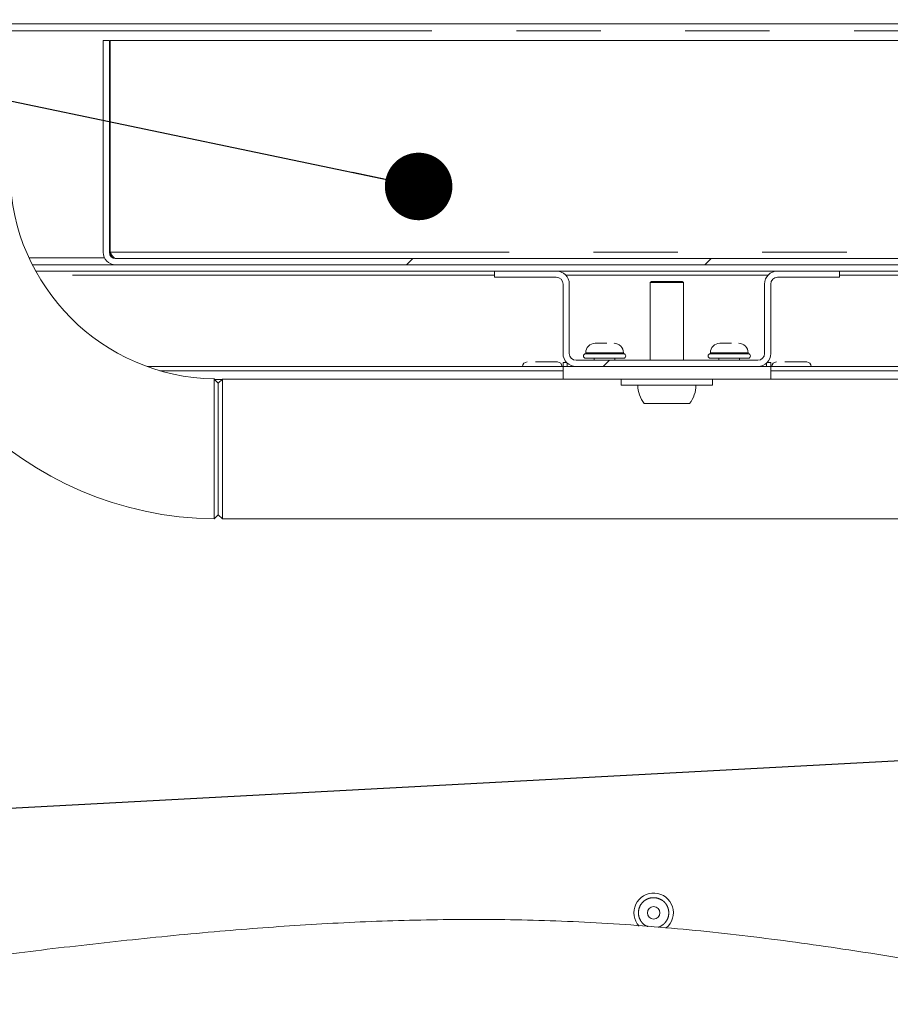
# Model space of a CAD drawing. Units: millimetres. Extents: x 5 to 415, y -14 to 292.
# Drawn here: x 214 to 228, y 209 to 224 of the extents above; entities that cross this region are included whole.
import ezdxf

# ---------------------------------------------------------------- set-up
doc = ezdxf.new("R2010")
doc.units = ezdxf.units.MM
doc.linetypes.add('PHANTOM', pattern=[12.7, 6.35, -1.27, 1.27, -1.27, 1.27, -1.27])
doc.layers.add('BEMAßUNG', color=96, linetype='Continuous')
doc.dimstyles.new('SLDDIMSTYLE5', dxfattribs={"dimtxt": 0.18, "dimasz": 1.016, "dimexe": 0, "dimexo": 0.0625, "dimgap": 0, "dimtad": 0, "dimtih": 1, "dimtoh": 1, "dimdec": 0, "dimrnd": 1e-09, "dimzin": 0, "dimdsep": 46, "dimtxsty": 'Standard', "dimblk1": 'DOT', "dimblk2": 'DOT', "dimsah": 1, "dimcen": 0.09, "dimadec": 0, "dimazin": 0, "dimtfac": 1.016, "dimtdec": 0, "dimtofl": 0, "dimtmove": 0, "dimatfit": 3, "dimldrblk": 'DOT', "dimfxl": 0, "dimfrac": 2, "dimtolj": 1, "dimtzin": 0, "dimarcsym": 0})
pattern_1 = [(45, (0, 0), (-13.4704, 13.4704), []), (45, (4.49, 2e-323), (-13.4704, 13.4704), []), (45, (8.98, 4e-323), (-13.4704, 13.4704), []), (45, (13.47, 6e-323), (-13.4704, 13.4704), [])]

# ---------------------------------------------------------------- blocks, each defined once
blk = doc.blocks.new('_DOT')
at = {"color": 0, "linetype": 'ByBlock', "lineweight": -2}
blk.add_line((-0.5, 0), (-1, 0), dxfattribs=at)
at = {"color": 0, "linetype": 'ByBlock', "const_width": 0.5}
blk.add_lwpolyline([(-0.25, 0, 1), (0.25, 0, 1)], format="xyb", close=True, dxfattribs=at)

msp = doc.modelspace()

# ---------------------------------------------------------------- hatches: boundary and pattern name
at = {"linetype": 'Continuous', "lineweight": 0}
h = msp.add_hatch(dxfattribs=at)
h.set_pattern_fill('DIN 201 steel and steel cast iron', style=0, pattern_type=2)
h.set_pattern_definition(pattern_1)
edge = h.paths.add_edge_path(flags=0)
edge.add_spline(control_points=[(210.16166, 209.41034), (209.14438, 209.31622), (208.16481, 209.25805), (207.22416, 209.26677)], knot_values=[0.46082884, 0.46082884, 0.46082884, 0.46082884, 0.47895843, 0.47895843, 0.47895843, 0.47895843], weights=[1, 1, 1, 1], degree=3, periodic=0)
edge.add_spline(control_points=[(207.22416, 209.26677), (207.21017, 209.2669), (207.19599, 209.26705), (207.18278, 209.2672), (207.16958, 209.26735), (207.157, 209.26751), (207.14607, 209.26765), (207.13515, 209.2678), (207.12558, 209.26793), (207.11816, 209.26804), (207.11075, 209.26815), (207.10528, 209.26824), (207.10221, 209.26828), (207.10019, 209.26832), (207.09916, 209.26833), (207.09916, 209.26833)], knot_values=[0, 0, 0, 0, 0.00067161, 0.00067161, 0.00067161, 0.00134322, 0.00134322, 0.00134322, 0.00201484, 0.00201484, 0.00201484, 0.00268642, 0.00268642, 0.00268642, 0.00312443, 0.00312443, 0.00312443, 0.00312443], weights=[1, 1, 1, 1, 1, 1, 1, 1, 1, 1, 1, 1, 1, 1, 1, 1], degree=3, periodic=0)
edge.add_spline(control_points=[(207.09916, 209.26833), (207.09916, 209.26833), (207.10158, 209.26829), (207.10621, 209.26822), (207.11084, 209.26815), (207.11781, 209.26805), (207.12655, 209.26792), (207.13529, 209.2678), (207.14603, 209.26765), (207.15789, 209.2675), (207.16976, 209.26735), (207.18306, 209.26719), (207.19671, 209.26705), (207.20569, 209.26695), (207.21495, 209.26686), (207.22416, 209.26677)], knot_values=[0, 0, 0, 0, 0.00067149, 0.00067149, 0.00067149, 0.00134297, 0.00134297, 0.00134297, 0.0020145, 0.0020145, 0.0020145, 0.0026861, 0.0026861, 0.0026861, 0.00312443, 0.00312443, 0.00312443, 0.00312443], weights=[1, 1, 1, 1, 1, 1, 1, 1, 1, 1, 1, 1, 1, 1, 1, 1], degree=3, periodic=0)
edge.add_spline(control_points=[(207.22416, 209.26677), (211.75309, 209.22479), (226.19649, 213.23661), (249.31013, 202.26259), (248.83482, 218.24788), (244.41202, 225.19563), (244.49397, 230.89378), (244.73283, 233.72428)], knot_values=[0.52104157, 0.52104157, 0.52104157, 0.52104157, 0.60832951, 0.75318193, 0.79091031, 0.84505158, 0.89382923, 0.89382923, 0.89382923, 0.89382923], weights=[1, 1, 1, 1, 1, 1, 1, 1], degree=3, periodic=0)
edge.add_spline(control_points=[(244.73283, 233.72428), (244.73402, 233.73831), (244.73522, 233.75254), (244.73635, 233.76577), (244.73747, 233.77901), (244.73855, 233.79163), (244.73949, 233.80258), (244.74042, 233.81352), (244.74125, 233.82309), (244.74188, 233.83049), (244.74252, 233.83787), (244.74299, 233.84331), (244.74325, 233.84633), (244.74342, 233.84829), (244.7435, 233.84928), (244.7435, 233.84928)], knot_values=[0, 0, 0, 0, 0.00067579, 0.00067579, 0.00067579, 0.00135164, 0.00135164, 0.00135164, 0.00202645, 0.00202645, 0.00202645, 0.00269891, 0.00269891, 0.00269891, 0.00312999, 0.00312999, 0.00312999, 0.00312999], weights=[1, 1, 1, 1, 1, 1, 1, 1, 1, 1, 1, 1, 1, 1, 1, 1], degree=3, periodic=0)
edge.add_spline(control_points=[(244.7435, 233.84928), (244.7435, 233.84928), (244.74329, 233.84688), (244.7429, 233.84228), (244.7425, 233.83767), (244.7419, 233.83074), (244.74116, 233.82207), (244.74041, 233.81337), (244.7395, 233.80269), (244.73849, 233.79089), (244.73748, 233.77905), (244.73635, 233.76578), (244.73519, 233.75215), (244.73442, 233.74304), (244.73362, 233.73363), (244.73283, 233.72428)], knot_values=[0, 0, 0, 0, 0.0006697, 0.0006697, 0.0006697, 0.00133934, 0.00133934, 0.00133934, 0.00201009, 0.00201009, 0.00201009, 0.00268322, 0.00268322, 0.00268322, 0.00312998, 0.00312998, 0.00312998, 0.00312998], weights=[1, 1, 1, 1, 1, 1, 1, 1, 1, 1, 1, 1, 1, 1, 1, 1], degree=3, periodic=0)
edge.add_spline(control_points=[(244.73283, 233.72428), (244.70099, 233.34697), (244.67271, 232.97196), (244.64927, 232.59928)], knot_values=[0.10617077, 0.10617077, 0.10617077, 0.10617077, 0.11267299, 0.11267299, 0.11267299, 0.11267299], weights=[1, 1, 1, 1], degree=3, periodic=0)
edge.add_spline(control_points=[(244.64927, 232.59928), (244.67271, 232.97196), (244.70099, 233.34697), (244.73283, 233.72428)], knot_values=[0.88732701, 0.88732701, 0.88732701, 0.88732701, 0.89382923, 0.89382923, 0.89382923, 0.89382923], weights=[1, 1, 1, 1], degree=3, periodic=0)
edge.add_spline(control_points=[(244.73283, 233.72428), (244.73323, 233.72896), (244.73362, 233.73366), (244.73401, 233.73822), (244.73459, 233.74503), (244.73515, 233.75167), (244.73565, 233.75758), (244.73615, 233.76348), (244.73661, 233.76883), (244.73698, 233.77317), (244.73735, 233.77751), (244.73764, 233.78098), (244.73784, 233.78328), (244.73803, 233.78558), (244.73814, 233.78678), (244.73814, 233.78678)], knot_values=[0, 0, 0, 0, 0.00022511, 0.00022511, 0.00022511, 0.00056434, 0.00056434, 0.00056434, 0.00090239, 0.00090239, 0.00090239, 0.00123989, 0.00123989, 0.00123989, 0.00157742, 0.00157742, 0.00157742, 0.00157742], weights=[1, 1, 1, 1, 1, 1, 1, 1, 1, 1, 1, 1, 1, 1, 1, 1], degree=3, periodic=0)
edge.add_spline(control_points=[(244.73814, 233.78678), (244.73814, 233.78678), (244.73809, 233.78629), (244.73801, 233.78531), (244.73788, 233.78379), (244.73765, 233.78108), (244.73734, 233.77739), (244.73702, 233.77369), (244.73661, 233.7689), (244.73615, 233.76343), (244.73568, 233.75796), (244.73515, 233.75165), (244.73459, 233.74503), (244.73403, 233.73841), (244.73342, 233.7313), (244.73283, 233.72428)], knot_values=[0, 0, 0, 0, 0.0002174, 0.0002174, 0.0002174, 0.00055645, 0.00055645, 0.00055645, 0.00089667, 0.00089667, 0.00089667, 0.00123743, 0.00123743, 0.00123743, 0.00157815, 0.00157815, 0.00157815, 0.00157815], weights=[1, 1, 1, 1, 1, 1, 1, 1, 1, 1, 1, 1, 1, 1, 1, 1], degree=3, periodic=0)
edge.add_spline(control_points=[(244.73283, 233.72428), (244.49397, 230.89378), (244.41202, 225.19563), (248.83482, 218.24788), (249.31013, 202.26259), (226.19649, 213.23661), (211.75309, 209.22479), (207.22416, 209.26677)], knot_values=[0.10617077, 0.10617077, 0.10617077, 0.10617077, 0.15494842, 0.20908969, 0.24681807, 0.39167049, 0.47895843, 0.47895843, 0.47895843, 0.47895843], weights=[1, 1, 1, 1, 1, 1, 1, 1], degree=3, periodic=0)
edge.add_spline(control_points=[(207.22416, 209.26677), (207.21956, 209.26682), (207.21493, 209.26686), (207.21044, 209.26691), (207.20361, 209.26697), (207.19696, 209.26704), (207.19103, 209.26711), (207.1851, 209.26717), (207.17972, 209.26723), (207.17536, 209.26729), (207.17099, 209.26734), (207.1675, 209.26738), (207.16518, 209.26741), (207.16287, 209.26744), (207.16166, 209.26745), (207.16166, 209.26745)], knot_values=[0, 0, 0, 0, 0.00022094, 0.00022094, 0.00022094, 0.00055948, 0.00055948, 0.00055948, 0.00089799, 0.00089799, 0.00089799, 0.00123649, 0.00123649, 0.00123649, 0.001575, 0.001575, 0.001575, 0.001575], weights=[1, 1, 1, 1, 1, 1, 1, 1, 1, 1, 1, 1, 1, 1, 1, 1], degree=3, periodic=0)
edge.add_spline(control_points=[(207.16166, 209.26745), (207.16166, 209.26745), (207.16218, 209.26745), (207.16318, 209.26743), (207.16472, 209.26741), (207.16745, 209.26738), (207.17116, 209.26734), (207.17487, 209.26729), (207.17965, 209.26724), (207.18512, 209.26717), (207.19058, 209.26711), (207.19687, 209.26704), (207.20347, 209.26698), (207.21007, 209.26691), (207.21717, 209.26684), (207.22416, 209.26677)], knot_values=[0, 0, 0, 0, 0.00022081, 0.00022081, 0.00022081, 0.00055935, 0.00055935, 0.00055935, 0.0008979, 0.0008979, 0.0008979, 0.00123645, 0.00123645, 0.00123645, 0.00157501, 0.00157501, 0.00157501, 0.00157501], weights=[1, 1, 1, 1, 1, 1, 1, 1, 1, 1, 1, 1, 1, 1, 1, 1], degree=3, periodic=0)
edge.add_spline(control_points=[(207.22416, 209.26677), (208.16481, 209.25805), (209.14438, 209.31622), (210.16166, 209.41034)], knot_values=[0.52104157, 0.52104157, 0.52104157, 0.52104157, 0.53917116, 0.53917116, 0.53917116, 0.53917116], weights=[1, 1, 1, 1], degree=3, periodic=0)
h = msp.add_hatch(dxfattribs=at)
h.set_pattern_fill('DIN 201 steel and steel cast iron', style=0, pattern_type=2)
h.set_pattern_definition(pattern_1)
edge = h.paths.add_edge_path(flags=0)
edge.add_arc((215.88041, 220.44303), 0.09375, 180, 270, ccw=False)
edge.add_line((215.78666, 220.44303), (215.78666, 223.63053))
edge.add_line((215.78666, 223.63053), (215.69291, 223.63053))
edge.add_line((215.69291, 223.63053), (215.69291, 220.44303))
edge.add_arc((215.88041, 220.44303), 0.1875, 180, 270)
edge.add_line((215.88041, 220.25553), (247.27863, 220.25553))
edge.add_spline(control_points=[(247.27863, 220.25553), (247.26578, 220.28682), (247.2529, 220.31807), (247.23999, 220.34928)], knot_values=[0.81085488, 0.81085488, 0.81085488, 0.81085488, 0.81143329, 0.81143329, 0.81143329, 0.81143329], weights=[1, 1, 1, 1], degree=3, periodic=0)
edge.add_line((247.23999, 220.34928), (215.88041, 220.34928))
h = msp.add_hatch(dxfattribs=at)
h.set_pattern_fill('DIN 201 steel and steel cast iron', style=0, pattern_type=2)
h.set_pattern_definition(pattern_1)
edge = h.paths.add_edge_path(flags=0)
edge.add_line((226.76813, 220.06803), (226.76813, 220.16178))
edge.add_line((226.76813, 220.16178), (225.84001, 220.16178))
edge.add_arc((225.84001, 219.96491), 0.19688, 90, 180)
edge.add_line((225.64313, 219.96491), (225.64313, 218.92116))
edge.add_arc((225.54001, 218.92116), 0.10312, 270, 360, ccw=False)
edge.add_line((225.54001, 218.81803), (222.80876, 218.81803))
edge.add_arc((222.80876, 218.92116), 0.10312, 180, 270, ccw=False)
edge.add_line((222.70563, 218.92116), (222.70563, 219.96491))
edge.add_arc((222.50876, 219.96491), 0.19687, 0, 90)
edge.add_line((222.50876, 220.16178), (221.58063, 220.16178))
edge.add_line((221.58063, 220.16178), (221.58063, 220.06803))
edge.add_line((221.58063, 220.06803), (222.50876, 220.06803))
edge.add_arc((222.50876, 219.96491), 0.10312, 0, 90, ccw=False)
edge.add_line((222.61188, 219.96491), (222.61188, 218.92116))
edge.add_arc((222.80876, 218.92116), 0.19687, 180, 270)
edge.add_line((222.80876, 218.72428), (225.54001, 218.72428))
edge.add_arc((225.54001, 218.92116), 0.19687, 270, 360)
edge.add_line((225.73688, 218.92116), (225.73688, 219.96491))
edge.add_arc((225.84001, 219.96491), 0.10313, 90, 180, ccw=False)
edge.add_line((225.84001, 220.06803), (226.76813, 220.06803))

# ---------------------------------------------------------------- linework, layer by layer
at = {"color": 7, "linetype": 'Continuous', "lineweight": 15}
for p, q in [((245.74979, 223.88053), (214.28979, 223.88053)), ((215.69291, 223.63053), (215.69291, 220.44303)), ((215.78666, 223.63053), (215.69291, 223.63053)), ((215.78666, 223.63053), (215.78666, 220.44303)), ((215.79992, 220.44303), (215.79992, 223.63053)), ((215.79992, 223.63053), (245.84778, 223.63053)), ((215.88041, 220.34928), (247.23999, 220.34928)), ((214.62768, 220.25553), (215.88041, 220.25553)), ((214.67715, 220.16178), (221.58063, 220.16178)), ((215.88041, 220.25553), (247.27864, 220.25553)), ((221.58063, 220.16178), (221.58063, 220.06803)), ((222.50876, 220.16178), (221.58063, 220.16178)), ((222.50876, 220.16178), (225.84001, 220.16178)), ((226.76813, 220.16178), (225.84001, 220.16178)), ((226.76813, 220.06803), (226.76813, 220.16178)), ((226.76813, 220.16178), (229.70563, 220.16178)), ((222.50876, 220.06803), (221.58063, 220.06803)), ((223.94291, 220.00553), (223.92416, 219.98678)), ((224.40541, 220.00553), (223.94291, 220.00553)), ((224.42416, 219.98678), (224.40541, 220.00553)), ((226.76813, 220.06803), (225.84001, 220.06803)), ((222.61188, 219.96491), (222.61188, 218.92116)), ((222.70563, 219.96491), (222.70563, 218.92116)), ((223.92416, 219.98678), (223.92416, 218.81803)), ((224.42416, 219.98678), (223.92416, 219.98678)), ((224.42416, 218.81803), (224.42416, 219.98678)), ((225.64313, 219.96491), (225.64313, 218.92116)), ((225.73688, 219.96491), (225.73688, 218.92116)), ((223.37559, 219.07428), (223.37639, 219.07428)), ((225.25059, 219.07428), (225.25139, 219.07428)), ((225.54001, 218.81803), (222.80876, 218.81803)), ((222.95257, 218.93224), (222.95257, 218.91803)), ((223.52075, 218.91803), (222.95257, 218.91803)), ((223.08041, 218.84928), (223.08041, 218.81803)), ((223.39291, 218.81803), (223.39291, 218.84928)), ((223.52075, 218.91803), (223.52075, 218.93224)), ((224.82757, 218.93224), (224.82757, 218.91803)), ((225.39575, 218.91803), (224.82757, 218.91803)), ((224.95541, 218.84928), (224.95541, 218.81803)), ((225.26791, 218.81803), (225.26791, 218.84928)), ((225.39575, 218.91803), (225.39575, 218.93224)), ((216.35634, 218.72428), (222.61166, 218.72428)), ((216.54782, 218.66178), (222.61166, 218.66178)), ((222.61166, 218.53678), (222.61166, 218.72428)), ((222.80876, 218.72428), (222.61166, 218.72428)), ((222.61188, 218.78678), (222.66487, 218.78678)), ((222.61188, 218.72428), (222.61188, 218.78678)), ((222.67438, 218.77727), (222.67438, 218.72428)), ((225.54001, 218.72428), (222.80876, 218.72428)), ((225.73666, 218.72428), (225.54001, 218.72428)), ((225.67438, 218.72428), (225.67438, 218.77727)), ((225.68389, 218.78678), (225.73688, 218.78678)), ((225.73666, 218.72428), (230.73666, 218.72428)), ((225.73666, 218.53678), (225.73666, 218.72428)), ((225.73666, 218.66178), (230.73666, 218.66178)), ((225.73688, 218.78678), (225.73688, 218.72428)), ((217.48666, 218.53678), (217.42416, 218.47428)), ((222.61166, 218.53678), (217.48666, 218.53678)), ((217.48666, 218.53678), (217.48666, 217.48366)), ((225.73666, 218.53678), (222.61166, 218.53678)), ((223.48666, 218.53678), (223.48666, 218.44303)), ((224.86166, 218.44303), (224.86166, 218.53678)), ((230.73666, 218.53678), (225.73666, 218.53678)), ((217.42416, 217.48366), (217.42416, 218.47428)), ((224.86166, 218.44303), (223.48666, 218.44303)), ((224.51443, 218.16803), (223.8339, 218.16803)), ((217.42416, 216.49303), (217.42416, 217.48366)), ((217.48666, 217.48366), (217.48666, 216.43053)), ((217.42416, 216.49303), (217.48666, 216.43053)), ((217.48666, 216.43053), (240.48666, 216.43053))]:
    msp.add_line(p, q, dxfattribs=at)
at = {"color": 8, "linetype": 'PHANTOM', "lineweight": 0}
for p, q in [((214.28979, 223.77741), (245.79006, 223.77741)), ((247.19892, 220.44303), (215.79992, 220.44303)), ((215.71297, 220.35866), (214.57782, 220.35866)), ((221.58063, 220.09928), (214.71242, 220.09928)), ((225.69612, 220.09928), (222.65264, 220.09928)), ((229.70563, 220.09928), (226.76813, 220.09928)), ((223.52075, 218.93224), (222.95257, 218.93224)), ((225.39575, 218.93224), (224.82757, 218.93224)), ((217.48041, 218.53053), (217.3696, 218.53053))]:
    msp.add_line(p, q, dxfattribs=at)
at = {"color": 7, "linetype": 'Continuous', "lineweight": 15, "flags": 128}
for points in [[(217.42416, 218.4749), (217.39352, 218.50614), (217.36288, 218.53738)], [(217.36091, 216.43092), (217.39253, 216.46216), (217.42416, 216.49341)]]:
    msp.add_lwpolyline(points, dxfattribs=at)
at = {"color": 7, "linetype": 'Continuous', "lineweight": 15}
msp.add_circle((223.97416, 210.50553), 0.09375, dxfattribs=at)
for centre, radius, start, end in [((217.42416, 221.67116), 5.24062, 180.691872, 269.308623), ((217.42416, 221.67116), 3.13438, 181.121674, 268.878386), ((215.88041, 220.44303), 0.1875, 180, 270), ((215.88041, 220.44303), 0.09375, 180, 270), ((222.50876, 219.96491), 0.19688, 0, 90), ((225.84001, 219.96491), 0.19688, 90, 180), ((222.50876, 219.96491), 0.10312, 0, 90), ((225.84001, 219.96491), 0.10313, 90, 180), ((223.09462, 218.93224), 0.14205, 90, 180), ((223.37871, 218.93224), 0.14205, 360, 90), ((224.96962, 218.93224), 0.14205, 90, 180), ((225.25371, 218.93224), 0.14205, 360, 90), ((222.80876, 218.92116), 0.19688, 180, 270), ((222.80876, 218.92116), 0.10313, 180, 270), ((222.95257, 218.88366), 0.03438, 90, 270), ((223.52075, 218.88366), 0.03438, 270, 90), ((224.82757, 218.88366), 0.03438, 90, 270), ((225.39575, 218.88366), 0.03438, 270, 90), ((225.54001, 218.92116), 0.19688, 270, 0), ((225.54001, 218.92116), 0.10313, 270, 0), ((222.07104, 218.72428), 0.06875, 90, 180), ((222.52729, 218.72428), 0.06875, 0, 90), ((225.82104, 218.72428), 0.06875, 90, 180), ((226.27729, 218.72428), 0.06875, 0, 90), ((224.17416, 218.44303), 0.4375, 180, 218.944804), ((224.17416, 218.44303), 0.4375, 321.055196, 0), ((223.97416, 210.50553), 0.29688, 309.633532, 222.833462)]:
    msp.add_arc(centre, radius, start, end, dxfattribs=at)
for points, knots in [([(207.22416, 209.26677), (207.6081, 209.26967), (208.38904, 209.27557), (209.57791, 209.35478), (210.80284, 209.46926), (212.06365, 209.61355), (213.36007, 209.77386), (214.6918, 209.93878), (216.05853, 210.0962), (217.41073, 210.22935), (218.74567, 210.33012), (220.06065, 210.39332), (221.40268, 210.41366), (222.77143, 210.38289), (224.16486, 210.29055), (225.57865, 210.13873), (227.17141, 209.9158), (228.93436, 209.61484), (230.85566, 209.24056), (232.76002, 208.84314), (234.50283, 208.47295), (236.07754, 208.14823), (237.47898, 207.87688), (238.83488, 207.64217), (240.03982, 207.46926), (241.09529, 207.35567), (242.00459, 207.29263), (242.87235, 207.27341), (243.69541, 207.30298), (244.4706, 207.38638), (245.13898, 207.51783), (245.7055, 207.68503), (246.17975, 207.87292), (246.62027, 208.10154), (247.02541, 208.37317), (247.39342, 208.69003), (247.72249, 209.05413), (248.01085, 209.46733), (248.25132, 209.92071), (248.44587, 210.41197), (248.5969, 210.93737), (248.711, 211.50231), (248.78942, 212.10121), (248.83348, 212.72805), (248.84505, 213.41693), (248.81817, 214.16285), (248.74774, 214.95877), (248.63705, 215.75677), (248.47907, 216.5963), (248.26571, 217.46609), (247.99454, 218.35862), (247.6887, 219.22576), (247.35758, 220.0714), (247.01071, 220.89953), (246.63441, 221.76745), (246.23849, 222.67768), (245.83949, 223.63581), (245.47751, 224.5943), (245.16875, 225.56029), (244.93254, 226.53408), (244.76232, 227.51428), (244.64999, 228.50059), (244.58826, 229.49885), (244.57042, 230.52187), (244.5923, 231.56992), (244.64692, 232.64335), (244.70407, 233.36235), (244.73283, 233.72428)], [0, 0, 0, 0, 0.0172194, 0.03502478, 0.05342367, 0.07240508, 0.09194662, 0.11202055, 0.13259892, 0.15365812, 0.17296541, 0.19264501, 0.21270369, 0.23315972, 0.25404124, 0.27532595, 0.29692854, 0.32617501, 0.35553898, 0.3847282, 0.41343858, 0.43546067, 0.45685085, 0.47746812, 0.49718147, 0.51144313, 0.52507809, 0.53805581, 0.5503604, 0.56199626, 0.57299482, 0.5808663, 0.58846157, 0.59584209, 0.60308692, 0.61029273, 0.617571, 0.62504352, 0.63283671, 0.64053822, 0.64870399, 0.65732645, 0.66636839, 0.67577924, 0.6854992, 0.69726091, 0.70924377, 0.72132652, 0.73338501, 0.74754899, 0.76147602, 0.77521174, 0.78878451, 0.8022077, 0.81548419, 0.83121852, 0.84673322, 0.8620367, 0.87716471, 0.89219339, 0.90694639, 0.9217638, 0.9367, 0.95179409, 0.96764727, 0.98371403, 1, 1, 1, 1]), ([(215.79992, 220.44303), (215.80589, 220.42043), (215.81244, 220.39566), (215.81899, 220.37515), (215.81956, 220.37336)], [0, 0, 0, 0, 0.91238637, 1, 1, 1, 1]), ([(215.79992, 220.44303), (215.80762, 220.42894), (215.8219, 220.40279), (215.84272, 220.37194), (215.86187, 220.35277), (215.87442, 220.35041), (215.88041, 220.34928)], [0, 0, 0, 0, 0.28628775, 0.5314554, 0.77653337, 1, 1, 1, 1]), ([(223.27034, 219.07428), (223.25253, 219.07428), (223.22503, 219.07428), (223.18868, 219.07428), (223.16237, 219.07428), (223.13918, 219.07428), (223.11415, 219.07428), (223.10475, 219.07428), (223.09866, 219.07428)], [0, 0, 0, 0, 0.2394416, 0.36979993, 0.49999843, 0.63035252, 0.76055694, 1, 1, 1, 1]), ([(225.14534, 219.07428), (225.12753, 219.07428), (225.10003, 219.07428), (225.06368, 219.07428), (225.03737, 219.07428), (225.01418, 219.07428), (224.98915, 219.07428), (224.97975, 219.07428), (224.97366, 219.07428)], [0, 0, 0, 0, 0.2394416, 0.36979993, 0.49999843, 0.63035252, 0.76055694, 1, 1, 1, 1]), ([(222.95723, 218.84928), (222.95695, 218.84928), (222.95622, 218.84928), (222.99296, 218.84928), (223.04134, 218.84928), (223.08812, 218.84928), (223.14093, 218.84928), (223.21361, 218.84928), (223.2684, 218.84928), (223.30401, 218.84928)], [0, 0, 0, 0, 0.13211184, 0.33993437, 0.45180681, 0.56605648, 0.68030511, 0.79217878, 1, 1, 1, 1]), ([(223.30401, 218.84928), (223.33784, 218.84928), (223.38987, 218.84928), (223.44567, 218.84928), (223.48138, 218.84928), (223.50552, 218.84928), (223.52081, 218.84928), (223.51745, 218.84928), (223.51609, 218.84928)], [0, 0, 0, 0, 0.28245014, 0.43450061, 0.58977739, 0.74505234, 0.89710259, 1, 1, 1, 1]), ([(224.83223, 218.84928), (224.83195, 218.84928), (224.83122, 218.84928), (224.86796, 218.84928), (224.91634, 218.84928), (224.96312, 218.84928), (225.01593, 218.84928), (225.08861, 218.84928), (225.1434, 218.84928), (225.17901, 218.84928)], [0, 0, 0, 0, 0.13211172, 0.33993256, 0.4518073, 0.56605686, 0.68030539, 0.79217896, 1, 1, 1, 1]), ([(225.17901, 218.84928), (225.21284, 218.84928), (225.26487, 218.84928), (225.32067, 218.84928), (225.35638, 218.84928), (225.38052, 218.84928), (225.39581, 218.84928), (225.39245, 218.84928), (225.39109, 218.84928)], [0, 0, 0, 0, 0.28245014, 0.43450061, 0.58977739, 0.74505234, 0.89710259, 1, 1, 1, 1]), ([(222.52619, 218.79303), (222.52645, 218.79303), (222.52796, 218.79303), (222.50828, 218.79303), (222.46468, 218.79303), (222.41648, 218.79303), (222.37385, 218.79303), (222.32813, 218.79303), (222.26791, 218.79303), (222.22619, 218.79303), (222.19906, 218.79303)], [0, 0, 0, 0, 0.03824026, 0.22404826, 0.4098548, 0.50987744, 0.6120248, 0.71417073, 0.81419422, 1, 1, 1, 1]), ([(226.27619, 218.79303), (226.27645, 218.79303), (226.27796, 218.79303), (226.25828, 218.79303), (226.21468, 218.79303), (226.16648, 218.79303), (226.12385, 218.79303), (226.07813, 218.79303), (226.01791, 218.79303), (225.97619, 218.79303), (225.94906, 218.79303)], [0, 0, 0, 0, 0.03824024, 0.22404759, 0.40985524, 0.50987944, 0.61202306, 0.7141709, 0.81419434, 1, 1, 1, 1]), ([(217.36166, 217.48366), (217.3617, 217.52868), (217.36178, 217.61769), (217.36191, 217.75327), (217.36205, 217.88661), (217.36219, 218.01515), (217.36233, 218.12973), (217.36248, 218.24946), (217.36263, 218.36507), (217.36277, 218.46421), (217.36286, 218.52019), (217.36288, 218.545), (217.36288, 218.53738), (217.36288, 218.53738)], [0, 0, 0, 0, 0.08166937, 0.16146524, 0.25000683, 0.33603915, 0.42104491, 0.50024553, 0.6250286, 0.75021748, 0.87473712, 0.99997959, 1, 1, 1, 1]), ([(217.42416, 218.47488), (217.42416, 218.47489), (217.42416, 218.48101), (217.42416, 218.45921), (217.42416, 218.40594), (217.42416, 218.31283), (217.42416, 218.18899), (217.42416, 218.03778), (217.42416, 217.86548), (217.42416, 217.67834), (217.42416, 217.5487), (217.42416, 217.48369)], [0, 0, 0, 0, 0.00008909, 0.12537819, 0.2499429, 0.37517863, 0.50000973, 0.62491937, 0.75011961, 0.87470225, 1, 1, 1, 1]), ([(217.36091, 216.43096), (217.36091, 216.43094), (217.36091, 216.42411), (217.36092, 216.44776), (217.36095, 216.50434), (217.36101, 216.60342), (217.36109, 216.73463), (217.3612, 216.89502), (217.36133, 217.07668), (217.36148, 217.27542), (217.3616, 217.41319), (217.36166, 217.48366)], [0, 0, 0, 0, 0.00025162, 0.12566819, 0.25081786, 0.37569881, 0.50031161, 0.62470587, 0.75014963, 0.8721944, 1, 1, 1, 1]), ([(217.42416, 217.48369), (217.42416, 217.41903), (217.42416, 217.28945), (217.42416, 217.10247), (217.42416, 216.93014), (217.42416, 216.77894), (217.42416, 216.65531), (217.42416, 216.56221), (217.42416, 216.50889), (217.42416, 216.48766), (217.42416, 216.49342), (217.42416, 216.49342)], [0, 0, 0, 0, 0.124705392, 0.249898332, 0.374995137, 0.499781854, 0.625129041, 0.749757268, 0.875081337, 0.999932572, 1, 1, 1, 1])]:
    msp.add_open_spline(points, degree=3, knots=knots, dxfattribs=at)
at = {"color": 8, "linetype": 'PHANTOM', "lineweight": 0}
for points, knots in [([(223.88604, 210.29943), (223.8709, 210.30516), (223.84128, 210.31635), (223.80641, 210.34913), (223.77778, 210.38613), (223.75769, 210.42873), (223.7435, 210.48683), (223.74719, 210.56092), (223.77804, 210.62837), (223.81741, 210.67344), (223.85486, 210.70192), (223.89729, 210.72187), (223.95565, 210.73691), (223.99964, 210.731), (224.02824, 210.72716)], [0, 0, 0, 0, 0.0710508, 0.13906577, 0.20852631, 0.27798541, 0.34600209, 0.47235058, 0.59869894, 0.66671571, 0.73617573, 0.80563482, 0.87365151, 1, 1, 1, 1]), ([(224.02824, 210.72716), (224.0554, 210.71739), (224.09717, 210.70237), (224.14204, 210.66214), (224.17052, 210.62489), (224.19064, 210.58236), (224.20482, 210.52423), (224.20114, 210.45012), (224.17026, 210.38278), (224.13096, 210.33748), (224.09332, 210.30976), (224.06352, 210.29349), (224.04633, 210.28949), (224.0444, 210.28904)], [0, 0, 0, 0, 0.14527797, 0.22348229, 0.30334814, 0.38321293, 0.46141923, 0.6066992, 0.75197716, 0.83018148, 0.91004542, 0.98991021, 1, 1, 1, 1])]:
    msp.add_open_spline(points, degree=3, knots=knots, dxfattribs=at)

# ---------------------------------------------------------------- leaders
at = {"layer": 'BEMAßUNG'}
for points in [[(220.43887, 221.43379), (196.53212, 226.43476)], [(241.79456, 213.54817), (203.96775, 211.5195)]]:
    msp.add_leader(points, dimstyle='SLDDIMSTYLE5', dxfattribs=at)

doc.saveas('drawing.dxf')
